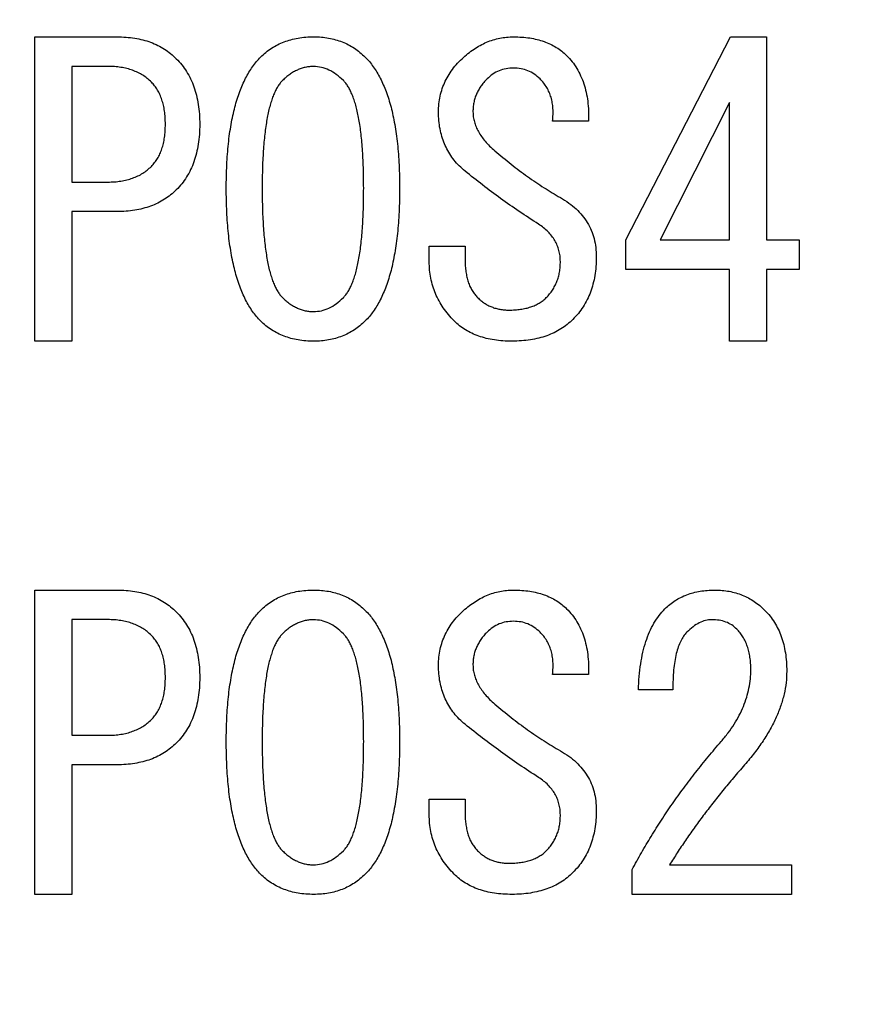
# Model space of a CAD drawing. Extents: x 2 to 594, y 2 to 418.
# Drawn here: x 95 to 101, y 150 to 157 of the extents above; entities that cross this region are included whole.
import ezdxf

# ---------------------------------------------------------------- set-up
doc = ezdxf.new("R2010")
doc.units = 0
doc.layers.get('0').update_dxf_attribs({"linetype": 'CONTINUOUS'})
doc.styles.add('SLDTEXTSTYLE0', font='TXT', dxfattribs={"width": 0.7, "bigfont": 'bigfont'})
doc.dimstyles.new('SLDDIMSTYLE0', dxfattribs={"dimtxt": 3.5, "dimasz": 2, "dimexe": 0, "dimexo": 0.0625, "dimgap": 0.875, "dimtad": 3, "dimdec": 3, "dimrnd": 1e-09, "dimzin": 12, "dimtxsty": 'SLDTEXTSTYLE0', "dimblk1": 'OPEN30', "dimblk2": 'OPEN30', "dimsah": 1, "dimcen": 0.09, "dimazin": 3, "dimtfac": 1, "dimtdec": 3, "dimtofl": 0, "dimtmove": 0, "dimatfit": 3, "dimtolj": 1, "dimtzin": 12})

# ---------------------------------------------------------------- blocks, each defined once
blk = doc.blocks.new('_OPEN30')
at = {"color": 0, "linetype": 'BYBLOCK'}
for p, q in [((-1, 0.267949), (0, 0)), ((0, 0), (-1, -0.267949)), ((0, 0), (-1, 0))]:
    blk.add_line(p, q, dxfattribs=at)
blk = doc.blocks.new('_D_3')
at = {"color": 7, "linetype": 'CONTINUOUS'}
for p, q in [((85.0547, 200.7243), (187.1793, 200.7243)), ((186.1793, 200.7243), (186.1793, 71.6511)), ((85.0547, 71.6511), (187.1793, 71.6511))]:
    blk.add_line(p, q, dxfattribs=at)
for centre, start, end in [((184.1424, 141.1105), 63.43495, 116.56505), ((184.1424, 139.0737), 243.43495, 296.56505)]:
    blk.add_arc(centre, 4.5544, start, end, dxfattribs=at)
at = {"color": 7, "linetype": 'CONTINUOUS', "xscale": 2, "yscale": 2}
for p, rotation in [((186.1793, 200.7243, -66.3812), 90), ((186.1793, 71.6511, -66.3812), 270)]:
    blk.add_blockref('_OPEN30', p, dxfattribs=dict(at, rotation=rotation))
at = {"color": 7, "linetype": 'CONTINUOUS', "insert": (181.6675, 135), "char_height": 3.5, "attachment_point": 1, "rotation": 90, "style": 'SLDTEXTSTYLE0'}
blk.add_mtext('129.1', dxfattribs=at)

msp = doc.modelspace()

# ---------------------------------------------------------------- linework, layer by layer
at = {"color": 7, "linetype": 'CONTINUOUS'}
for p, q in [((95.5774, 154.6712), (95.5774, 156.6535)), ((95.5774, 156.6535), (96.113, 156.6535)), ((99.4282, 155.3314), (100.1096, 156.6535)), ((100.1096, 156.6535), (100.3435, 156.6535)), ((100.3435, 156.6535), (100.3435, 155.3314)), ((95.8181, 156.461), (95.8181, 155.7077)), ((96.052, 156.461), (95.8181, 156.461)), ((100.1028, 156.2263), (99.652, 155.3314)), ((100.1028, 155.3314), (100.1028, 156.2263)), ((99.1842, 156.1043), (98.9503, 156.1043)), ((95.8181, 155.7077), (96.052, 155.7077)), ((95.8181, 155.5152), (95.8181, 154.6712)), ((96.113, 155.5152), (95.8181, 155.5152)), ((99.4282, 155.1389), (99.4282, 155.3314)), ((99.652, 155.3314), (100.1028, 155.3314)), ((100.3435, 155.3314), (100.5571, 155.3314)), ((100.5571, 155.3314), (100.5571, 155.1389)), ((98.1469, 155.2907), (98.3808, 155.2907)), ((98.1469, 155.189), (98.1469, 155.2907)), ((98.3808, 155.2907), (98.3808, 155.1992)), ((100.1028, 155.1389), (99.4282, 155.1389)), ((100.1028, 154.6712), (100.1028, 155.1389)), ((100.5571, 155.1389), (100.3435, 155.1389)), ((100.3435, 155.1389), (100.3435, 154.6712)), ((95.8181, 154.6712), (95.5774, 154.6712)), ((100.3435, 154.6712), (100.1028, 154.6712)), ((95.5774, 151.0678), (95.5774, 153.0501)), ((95.5774, 153.0501), (96.113, 153.0501)), ((95.8181, 152.8576), (95.8181, 152.1043)), ((96.052, 152.8576), (95.8181, 152.8576)), ((99.1842, 152.5009), (98.9503, 152.5009)), ((99.7333, 152.3992), (99.5096, 152.3992)), ((95.8181, 152.1043), (96.052, 152.1043)), ((96.113, 151.9118), (95.8181, 151.9118)), ((95.8181, 151.9118), (95.8181, 151.0678)), ((98.1469, 151.6873), (98.3808, 151.6873)), ((98.1469, 151.5857), (98.1469, 151.6873)), ((98.3808, 151.6873), (98.3808, 151.5958)), ((99.4689, 151.0678), (99.4689, 151.2297)), ((99.713, 151.2602), (100.5062, 151.2602)), ((100.5062, 151.2602), (100.5062, 151.0678)), ((95.8181, 151.0678), (95.5774, 151.0678)), ((100.5062, 151.0678), (99.4689, 151.0678))]:
    msp.add_line(p, q, dxfattribs=at)
for points, knots in [([(96.113, 156.6535), (96.1328, 156.6531), (96.1716, 156.6523), (96.228, 156.6452), (96.2813, 156.6345), (96.3317, 156.6192), (96.3786, 156.5987), (96.4221, 156.5739), (96.4631, 156.5454), (96.4873, 156.5226), (96.4994, 156.5111)], [0, 0, 0, 0, 0.140791, 0.274431, 0.402612, 0.52654, 0.64697, 0.764596, 0.881461, 1, 1, 1, 1]), ([(97.0486, 156.5212), (97.0598, 156.5318), (97.0822, 156.5528), (97.1192, 156.5799), (97.159, 156.6026), (97.2012, 156.6211), (97.2458, 156.636), (97.2932, 156.6458), (97.3429, 156.6526), (97.377, 156.6532), (97.3943, 156.6535)], [0, 0, 0, 0, 0.1213169, 0.2417533, 0.3615242, 0.4816915, 0.6047743, 0.7314272, 0.8632375, 1, 1, 1, 1]), ([(97.3943, 156.6535), (97.4109, 156.6532), (97.4435, 156.6526), (97.4911, 156.6458), (97.5368, 156.6359), (97.58, 156.6211), (97.6211, 156.6025), (97.6601, 156.58), (97.6964, 156.5525), (97.7187, 156.5317), (97.7299, 156.5212)], [0, 0, 0, 0, 0.134248, 0.263462, 0.388467, 0.511879, 0.632408, 0.753553, 0.875508, 1, 1, 1, 1]), ([(98.3604, 156.5111), (98.3732, 156.5225), (98.398, 156.5448), (98.438, 156.5734), (98.4785, 156.5981), (98.5199, 156.6187), (98.5627, 156.6342), (98.6063, 156.6451), (98.6509, 156.6522), (98.6809, 156.653), (98.696, 156.6535)], [0, 0, 0, 0, 0.13725, 0.26794, 0.394171, 0.517723, 0.638925, 0.758505, 0.878857, 1, 1, 1, 1]), ([(98.696, 156.6535), (98.7141, 156.6531), (98.7494, 156.6524), (98.8009, 156.6468), (98.849, 156.6369), (98.8943, 156.624), (98.9359, 156.6064), (98.9747, 156.5857), (99.0104, 156.5609), (99.0314, 156.5412), (99.0418, 156.5314)], [0, 0, 0, 0, 0.14415, 0.281036, 0.411707, 0.535802, 0.655086, 0.771021, 0.885928, 1, 1, 1, 1]), ([(96.4994, 156.5111), (96.5117, 156.4981), (96.5363, 156.472), (96.5669, 156.4273), (96.5937, 156.3796), (96.6151, 156.3277), (96.6315, 156.272), (96.6436, 156.2127), (96.6508, 156.1496), (96.6516, 156.1062), (96.652, 156.084)], [0, 0, 0, 0, 0.115108, 0.230647, 0.347208, 0.467203, 0.59129, 0.720862, 0.856782, 1, 1, 1, 1]), ([(96.8248, 155.667), (96.825, 155.6927), (96.8252, 155.7432), (96.8278, 155.8173), (96.8324, 155.8883), (96.8383, 155.956), (96.8462, 156.0206), (96.856, 156.0819), (96.8672, 156.1401), (96.8804, 156.1951), (96.8949, 156.2471), (96.9114, 156.2958), (96.9302, 156.3412), (96.9497, 156.3837), (96.9719, 156.4228), (96.9955, 156.4589), (97.0206, 156.492), (97.0393, 156.5116), (97.0486, 156.5212)], [0, 0, 0, 0, 0.085466, 0.167645, 0.246179, 0.321515, 0.393338, 0.46215, 0.527557, 0.590147, 0.649931, 0.706752, 0.760788, 0.81282, 0.8621, 0.909969, 0.955747, 1, 1, 1, 1]), ([(97.7299, 156.5212), (97.7392, 156.5116), (97.7579, 156.492), (97.783, 156.4589), (97.8066, 156.4228), (97.8288, 156.3837), (97.8483, 156.3411), (97.8671, 156.2958), (97.8834, 156.247), (97.8987, 156.1952), (97.9112, 156.14), (97.9225, 156.0819), (97.9323, 156.0206), (97.9402, 155.956), (97.9461, 155.8883), (97.9507, 155.8173), (97.9533, 155.7432), (97.9535, 155.6927), (97.9537, 155.667)], [0, 0, 0, 0, 0.044252, 0.090029, 0.137898, 0.187176, 0.239208, 0.293243, 0.350063, 0.40996, 0.472453, 0.537859, 0.60667, 0.678492, 0.753826, 0.832359, 0.914536, 1, 1, 1, 1]), ([(98.2079, 156.1348), (98.2075, 156.1532), (98.2066, 156.1891), (98.2127, 156.242), (98.2234, 156.2927), (98.2402, 156.3412), (98.2621, 156.3874), (98.2895, 156.4313), (98.3219, 156.4732), (98.3475, 156.4983), (98.3604, 156.5111)], [0, 0, 0, 0, 0.131003, 0.25645, 0.37947, 0.500918, 0.622128, 0.744633, 0.869919, 1, 1, 1, 1]), ([(99.0418, 156.5314), (99.0541, 156.5184), (99.0787, 156.4924), (99.1089, 156.4479), (99.1345, 156.3999), (99.1548, 156.348), (99.1703, 156.2924), (99.1803, 156.233), (99.1852, 156.1698), (99.1845, 156.1265), (99.1842, 156.1043)], [0, 0, 0, 0, 0.115628, 0.231224, 0.347148, 0.466771, 0.590741, 0.720148, 0.856218, 1, 1, 1, 1]), ([(96.3367, 156.3585), (96.328, 156.3668), (96.3106, 156.3832), (96.281, 156.4041), (96.2491, 156.4218), (96.2144, 156.4361), (96.1775, 156.4474), (96.1379, 156.4552), (96.0958, 156.4603), (96.0668, 156.4607), (96.052, 156.461)], [0, 0, 0, 0, 0.115813, 0.230459, 0.348139, 0.46762, 0.591794, 0.720342, 0.856951, 1, 1, 1, 1]), ([(97.3943, 156.4602), (97.3852, 156.4599), (97.3668, 156.4593), (97.3397, 156.4551), (97.3131, 156.4479), (97.2874, 156.4375), (97.262, 156.4248), (97.2376, 156.4088), (97.2135, 156.3902), (97.1986, 156.376), (97.191, 156.3687)], [0, 0, 0, 0, 0.120207, 0.239964, 0.359223, 0.47952, 0.603054, 0.730297, 0.861525, 1, 1, 1, 1]), ([(97.5876, 156.3687), (97.5726, 156.3826), (97.5439, 156.4092), (97.4953, 156.4381), (97.4454, 156.457), (97.4112, 156.4592), (97.3943, 156.4602)], [0, 0, 0, 0, 0.2789348, 0.5331846, 0.7700755, 1, 1, 1, 1]), ([(98.696, 156.4501), (98.6796, 156.4492), (98.6475, 156.4475), (98.6014, 156.4339), (98.559, 156.4113), (98.5353, 156.3898), (98.5232, 156.3789)], [0, 0, 0, 0, 0.25626, 0.501621, 0.744908, 1, 1, 1, 1]), ([(98.8689, 156.3789), (98.8568, 156.3898), (98.833, 156.4113), (98.7907, 156.4339), (98.7446, 156.4475), (98.7125, 156.4492), (98.696, 156.4501)], [0, 0, 0, 0, 0.255092, 0.498379, 0.74374, 1, 1, 1, 1]), ([(96.4282, 156.084), (96.4279, 156.0988), (96.4273, 156.1275), (96.4233, 156.1691), (96.4162, 156.2078), (96.4059, 156.2436), (96.3934, 156.277), (96.3772, 156.3069), (96.3589, 156.3345), (96.3441, 156.3506), (96.3367, 156.3585)], [0, 0, 0, 0, 0.149739, 0.289943, 0.421529, 0.546785, 0.666431, 0.779903, 0.890357, 1, 1, 1, 1]), ([(97.191, 156.3687), (97.1854, 156.3628), (97.1737, 156.3506), (97.1595, 156.3283), (97.1453, 156.3032), (97.1322, 156.2747), (97.1207, 156.2424), (97.1098, 156.2071), (97.1, 156.1684), (97.0915, 156.1263), (97.0835, 156.0807), (97.0768, 156.0317), (97.0712, 155.9792), (97.0669, 155.9233), (97.063, 155.864), (97.0604, 155.8014), (97.0589, 155.7353), (97.0588, 155.6901), (97.0587, 155.667)], [0, 0, 0, 0, 0.033408, 0.069642, 0.108866, 0.152243, 0.199147, 0.250144, 0.304713, 0.363986, 0.427652, 0.495688, 0.568166, 0.645659, 0.727214, 0.813347, 0.904611, 1, 1, 1, 1]), ([(97.7198, 155.667), (97.7197, 155.6901), (97.7196, 155.7353), (97.7181, 155.8014), (97.7156, 155.864), (97.7117, 155.9233), (97.7073, 155.9792), (97.7017, 156.0317), (97.695, 156.0807), (97.687, 156.1263), (97.6786, 156.1684), (97.6687, 156.2071), (97.6578, 156.2424), (97.6464, 156.2747), (97.6332, 156.3032), (97.619, 156.3283), (97.6048, 156.3506), (97.5932, 156.3628), (97.5876, 156.3687)], [0, 0, 0, 0, 0.095389, 0.186653, 0.272786, 0.354341, 0.431834, 0.504312, 0.572348, 0.636014, 0.695287, 0.749856, 0.800853, 0.847757, 0.891134, 0.930358, 0.966592, 1, 1, 1, 1]), ([(98.5232, 156.3789), (98.5158, 156.3712), (98.5014, 156.3562), (98.4831, 156.3315), (98.4671, 156.3063), (98.4542, 156.28), (98.4439, 156.2528), (98.4368, 156.2245), (98.4326, 156.1952), (98.4319, 156.1754), (98.4316, 156.1653)], [0, 0, 0, 0, 0.132888, 0.261327, 0.386099, 0.507472, 0.628804, 0.750883, 0.873613, 1, 1, 1, 1]), ([(98.9503, 156.1043), (98.9515, 156.1183), (98.9539, 156.1457), (98.9537, 156.1858), (98.9491, 156.2237), (98.9409, 156.2593), (98.9288, 156.2927), (98.9128, 156.324), (98.893, 156.3531), (98.8769, 156.3703), (98.8689, 156.3789)], [0, 0, 0, 0, 0.142439, 0.276912, 0.404677, 0.527143, 0.645926, 0.762798, 0.881379, 1, 1, 1, 1]), ([(98.4316, 156.1653), (98.4321, 156.1544), (98.4329, 156.1322), (98.4401, 156.0995), (98.4511, 156.0669), (98.4672, 156.035), (98.4872, 156.0031), (98.5121, 155.9719), (98.5406, 155.9403), (98.5626, 155.921), (98.574, 155.9111)], [0, 0, 0, 0, 0.109241, 0.220531, 0.333034, 0.4518, 0.576219, 0.708279, 0.849252, 1, 1, 1, 1]), ([(98.3808, 155.7789), (98.3677, 155.7901), (98.342, 155.8123), (98.3084, 155.85), (98.2793, 155.8903), (98.2553, 155.9337), (98.2359, 155.98), (98.2217, 156.029), (98.2116, 156.0808), (98.2091, 156.1166), (98.2079, 156.1348)], [0, 0, 0, 0, 0.126686, 0.249464, 0.369758, 0.49114, 0.613094, 0.737124, 0.865732, 1, 1, 1, 1]), ([(96.3367, 155.8094), (96.3441, 155.8174), (96.3589, 155.8334), (96.3772, 155.861), (96.3934, 155.891), (96.4059, 155.9243), (96.4162, 155.9601), (96.4233, 155.9989), (96.4273, 156.0404), (96.4279, 156.0691), (96.4282, 156.084)], [0, 0, 0, 0, 0.109643, 0.220097, 0.333569, 0.453215, 0.578471, 0.710057, 0.850261, 1, 1, 1, 1]), ([(96.652, 156.084), (96.6516, 156.0617), (96.6508, 156.0184), (96.6436, 155.9552), (96.6315, 155.8959), (96.6151, 155.8402), (96.5937, 155.7883), (96.5669, 155.7406), (96.5363, 155.6959), (96.5117, 155.6699), (96.4994, 155.6568)], [0, 0, 0, 0, 0.143218, 0.279138, 0.40871, 0.532797, 0.652792, 0.769353, 0.884892, 1, 1, 1, 1]), ([(98.574, 155.9111), (98.6094, 155.8815), (98.6788, 155.8234), (98.786, 155.7435), (98.8925, 155.6704), (98.9653, 155.6272), (99.0011, 155.606)], [0, 0, 0, 0, 0.2632397, 0.5166273, 0.7626863, 1, 1, 1, 1]), ([(96.052, 155.7077), (96.0668, 155.7079), (96.0958, 155.7084), (96.1378, 155.7135), (96.1775, 155.7212), (96.2143, 155.7327), (96.2492, 155.7464), (96.281, 155.7642), (96.3105, 155.7851), (96.328, 155.8013), (96.3367, 155.8094)], [0, 0, 0, 0, 0.143231, 0.280013, 0.408724, 0.533056, 0.652227, 0.770056, 0.884849, 1, 1, 1, 1]), ([(98.8587, 155.4331), (98.8169, 155.4603), (98.7335, 155.5146), (98.6124, 155.6003), (98.4942, 155.6874), (98.4185, 155.7485), (98.3808, 155.7789)], [0, 0, 0, 0, 0.2538019, 0.5057301, 0.7538389, 1, 1, 1, 1]), ([(96.4994, 155.6568), (96.4872, 155.6455), (96.463, 155.6229), (96.4221, 155.5944), (96.3787, 155.5696), (96.3316, 155.5496), (96.2814, 155.5342), (96.228, 155.5235), (96.1716, 155.5164), (96.1328, 155.5156), (96.113, 155.5152)], [0, 0, 0, 0, 0.1180573, 0.2350331, 0.3527703, 0.4729616, 0.5970071, 0.7253087, 0.8590756, 1, 1, 1, 1]), ([(97.0486, 154.8026), (97.0394, 154.8124), (97.0207, 154.8322), (96.9955, 154.8654), (96.9718, 154.9015), (96.9498, 154.9408), (96.93, 154.9836), (96.9115, 155.0296), (96.895, 155.0789), (96.8804, 155.1315), (96.8672, 155.1871), (96.856, 155.2461), (96.8461, 155.3083), (96.8383, 155.3737), (96.8324, 155.4425), (96.8278, 155.5144), (96.8252, 155.5897), (96.825, 155.6409), (96.8248, 155.667)], [0, 0, 0, 0, 0.044079, 0.089363, 0.136716, 0.185823, 0.237294, 0.291512, 0.348501, 0.408037, 0.470754, 0.536265, 0.605149, 0.677425, 0.752769, 0.831691, 0.914219, 1, 1, 1, 1]), ([(97.0587, 155.667), (97.0588, 155.6434), (97.0589, 155.5974), (97.0604, 155.5303), (97.063, 155.4666), (97.0668, 155.4063), (97.0712, 155.3496), (97.0768, 155.2963), (97.0835, 155.2465), (97.0915, 155.2003), (97.1001, 155.1575), (97.1097, 155.1181), (97.1207, 155.0823), (97.1322, 155.0498), (97.1453, 155.021), (97.1592, 154.9957), (97.1739, 154.9736), (97.1854, 154.9612), (97.191, 154.9551)], [0, 0, 0, 0, 0.096143, 0.187194, 0.273693, 0.355676, 0.433139, 0.505653, 0.573781, 0.637592, 0.696565, 0.751883, 0.802678, 0.848947, 0.892201, 0.931342, 0.966661, 1, 1, 1, 1]), ([(97.5876, 154.9551), (97.5931, 154.9612), (97.6046, 154.9736), (97.6193, 154.9957), (97.6332, 155.021), (97.6463, 155.0498), (97.6578, 155.0823), (97.6688, 155.1181), (97.6784, 155.1575), (97.687, 155.2003), (97.695, 155.2465), (97.7017, 155.2963), (97.7073, 155.3496), (97.7117, 155.4063), (97.7156, 155.4666), (97.7181, 155.5303), (97.7196, 155.5974), (97.7197, 155.6434), (97.7198, 155.667)], [0, 0, 0, 0, 0.033339, 0.068658, 0.107799, 0.151053, 0.197322, 0.248117, 0.303435, 0.362408, 0.426219, 0.494347, 0.566861, 0.644324, 0.726307, 0.812806, 0.903857, 1, 1, 1, 1]), ([(97.9537, 155.667), (97.9535, 155.6409), (97.9533, 155.5897), (97.9507, 155.5144), (97.9461, 155.4425), (97.9402, 155.3737), (97.9324, 155.3083), (97.9225, 155.2461), (97.9112, 155.1872), (97.8987, 155.1314), (97.8834, 155.079), (97.8671, 155.0296), (97.8485, 154.9836), (97.8287, 154.9408), (97.8067, 154.9015), (97.783, 154.8654), (97.7578, 154.8322), (97.7392, 154.8124), (97.7299, 154.8026)], [0, 0, 0, 0, 0.085779, 0.168306, 0.247226, 0.322569, 0.394844, 0.463726, 0.529236, 0.591859, 0.651506, 0.708493, 0.76271, 0.81418, 0.863286, 0.910638, 0.955922, 1, 1, 1, 1]), ([(99.0011, 155.606), (99.0198, 155.5948), (99.0559, 155.573), (99.1038, 155.5338), (99.1441, 155.4908), (99.1777, 155.4442), (99.2038, 155.3935), (99.2216, 155.3388), (99.233, 155.2804), (99.2343, 155.2402), (99.235, 155.2196)], [0, 0, 0, 0, 0.137035, 0.265867, 0.388518, 0.508243, 0.626494, 0.746655, 0.869931, 1, 1, 1, 1]), ([(99.0011, 155.189), (99.0007, 155.2015), (98.9999, 155.2259), (98.9927, 155.2614), (98.9819, 155.2952), (98.9665, 155.3272), (98.9457, 155.3566), (98.9209, 155.3842), (98.8923, 155.4107), (98.8701, 155.4255), (98.8587, 155.4331)], [0, 0, 0, 0, 0.1263, 0.246925, 0.366124, 0.485153, 0.605959, 0.730429, 0.861145, 1, 1, 1, 1]), ([(99.235, 155.2196), (99.2346, 155.1988), (99.2339, 155.1583), (99.2266, 155.0993), (99.2145, 155.0436), (99.198, 154.9909), (99.1765, 154.9413), (99.1499, 154.8949), (99.1191, 154.8514), (99.0947, 154.8257), (99.0825, 154.8128)], [0, 0, 0, 0, 0.139342, 0.27197, 0.398935, 0.52198, 0.642549, 0.761986, 0.880499, 1, 1, 1, 1]), ([(98.3096, 154.8026), (98.2967, 154.8163), (98.2713, 154.8433), (98.2378, 154.8869), (98.2099, 154.9327), (98.1868, 154.9802), (98.1689, 155.0297), (98.1561, 155.081), (98.1485, 155.1345), (98.1474, 155.1707), (98.1469, 155.189)], [0, 0, 0, 0, 0.1312169, 0.2578291, 0.3818423, 0.5042423, 0.6251086, 0.7476802, 0.8721979, 1, 1, 1, 1]), ([(98.3808, 155.1992), (98.3809, 155.186), (98.3811, 155.1605), (98.3858, 155.1236), (98.3911, 155.089), (98.4007, 155.0572), (98.4114, 155.0275), (98.4265, 155.0012), (98.442, 154.9761), (98.4555, 154.9621), (98.4621, 154.9551)], [0, 0, 0, 0, 0.149837, 0.289088, 0.42229, 0.546906, 0.666113, 0.779728, 0.890899, 1, 1, 1, 1]), ([(98.9096, 154.9551), (98.9169, 154.9629), (98.9315, 154.9782), (98.9498, 155.0038), (98.966, 155.0306), (98.9785, 155.0594), (98.989, 155.0894), (98.9961, 155.1212), (99.0002, 155.1547), (99.0008, 155.1775), (99.0011, 155.189)], [0, 0, 0, 0, 0.124011, 0.245172, 0.365584, 0.487114, 0.608976, 0.734685, 0.865584, 1, 1, 1, 1]), ([(97.191, 154.9551), (97.1986, 154.9478), (97.2135, 154.9336), (97.2376, 154.9151), (97.262, 154.8991), (97.2874, 154.8864), (97.3131, 154.8759), (97.3397, 154.8688), (97.3668, 154.8646), (97.3852, 154.8639), (97.3943, 154.8636)], [0, 0, 0, 0, 0.138475, 0.269703, 0.396946, 0.52048, 0.640777, 0.760036, 0.879793, 1, 1, 1, 1]), ([(97.3943, 154.8636), (97.4112, 154.8647), (97.4454, 154.8669), (97.4953, 154.8858), (97.5439, 154.9146), (97.5726, 154.9412), (97.5876, 154.9551)], [0, 0, 0, 0, 0.2299245, 0.4668154, 0.7210652, 1, 1, 1, 1]), ([(98.4621, 154.9551), (98.469, 154.9486), (98.4825, 154.9356), (98.5053, 154.9196), (98.5284, 154.9048), (98.5536, 154.8938), (98.5797, 154.8843), (98.6074, 154.8789), (98.636, 154.8742), (98.6556, 154.8739), (98.6655, 154.8738)], [0, 0, 0, 0, 0.126745, 0.248911, 0.370594, 0.49191, 0.614156, 0.73921, 0.86771, 1, 1, 1, 1]), ([(98.6655, 154.8738), (98.6787, 154.8739), (98.7043, 154.8741), (98.7412, 154.8788), (98.7758, 154.8842), (98.8075, 154.8937), (98.8373, 154.9045), (98.8638, 154.9192), (98.8886, 154.9352), (98.9026, 154.9485), (98.9096, 154.9551)], [0, 0, 0, 0, 0.149825, 0.290482, 0.422268, 0.546874, 0.666072, 0.780933, 0.890907, 1, 1, 1, 1]), ([(97.3943, 154.6712), (97.377, 154.6714), (97.3429, 154.672), (97.2932, 154.6788), (97.2458, 154.6887), (97.2011, 154.703), (97.159, 154.7217), (97.1193, 154.7443), (97.082, 154.7711), (97.0598, 154.792), (97.0486, 154.8026)], [0, 0, 0, 0, 0.1368845, 0.2688123, 0.3955782, 0.5184632, 0.6387377, 0.7586154, 0.878575, 1, 1, 1, 1]), ([(97.7299, 154.8026), (97.7187, 154.7921), (97.6965, 154.7713), (97.66, 154.7443), (97.6211, 154.7218), (97.58, 154.703), (97.5367, 154.6888), (97.4911, 154.6788), (97.4435, 154.672), (97.4109, 154.6714), (97.3943, 154.6712)], [0, 0, 0, 0, 0.124607, 0.246069, 0.367326, 0.487968, 0.611172, 0.736293, 0.865627, 1, 1, 1, 1]), ([(98.6859, 154.6712), (98.6661, 154.6714), (98.6277, 154.6719), (98.5718, 154.6787), (98.5192, 154.6886), (98.4701, 154.7029), (98.4245, 154.7214), (98.3825, 154.7441), (98.3436, 154.7707), (98.3209, 154.792), (98.3096, 154.8026)], [0, 0, 0, 0, 0.144587, 0.281711, 0.412048, 0.536716, 0.656025, 0.772168, 0.886562, 1, 1, 1, 1]), ([(99.0825, 154.8128), (99.0703, 154.8014), (99.046, 154.7786), (99.0044, 154.7503), (98.9601, 154.7254), (98.9119, 154.7055), (98.8602, 154.6901), (98.8051, 154.6793), (98.7467, 154.6723), (98.7065, 154.6716), (98.6859, 154.6712)], [0, 0, 0, 0, 0.115399, 0.231166, 0.347772, 0.467665, 0.592251, 0.721079, 0.857025, 1, 1, 1, 1]), ([(96.113, 153.0501), (96.1328, 153.0497), (96.1716, 153.0489), (96.228, 153.0418), (96.2813, 153.0311), (96.3317, 153.0158), (96.3786, 152.9953), (96.4221, 152.9705), (96.4631, 152.942), (96.4873, 152.9192), (96.4994, 152.9077)], [0, 0, 0, 0, 0.140791, 0.274431, 0.402612, 0.52654, 0.64697, 0.764596, 0.881461, 1, 1, 1, 1]), ([(97.0486, 152.9179), (97.0598, 152.9284), (97.0822, 152.9494), (97.1192, 152.9766), (97.159, 152.9992), (97.2012, 153.0177), (97.2458, 153.0326), (97.2932, 153.0424), (97.3429, 153.0493), (97.377, 153.0498), (97.3943, 153.0501)], [0, 0, 0, 0, 0.1213169, 0.2417533, 0.3615242, 0.4816915, 0.6047743, 0.7314272, 0.8632375, 1, 1, 1, 1]), ([(97.3943, 153.0501), (97.4109, 153.0498), (97.4435, 153.0493), (97.4911, 153.0424), (97.5368, 153.0325), (97.58, 153.0177), (97.6211, 152.9991), (97.6601, 152.9766), (97.6964, 152.9491), (97.7187, 152.9284), (97.7299, 152.9179)], [0, 0, 0, 0, 0.134248, 0.263462, 0.388467, 0.511879, 0.632408, 0.753553, 0.875508, 1, 1, 1, 1]), ([(98.3604, 152.9077), (98.3732, 152.9191), (98.398, 152.9414), (98.438, 152.97), (98.4785, 152.9947), (98.5199, 153.0153), (98.5627, 153.0308), (98.6063, 153.0417), (98.6509, 153.0488), (98.6809, 153.0496), (98.696, 153.0501)], [0, 0, 0, 0, 0.1372501, 0.2679401, 0.3941707, 0.5177233, 0.638925, 0.7585054, 0.878857, 1, 1, 1, 1]), ([(98.696, 153.0501), (98.7141, 153.0497), (98.7494, 153.049), (98.8009, 153.0434), (98.849, 153.0335), (98.8943, 153.0207), (98.9359, 153.003), (98.9747, 152.9823), (99.0104, 152.9575), (99.0314, 152.9378), (99.0418, 152.928)], [0, 0, 0, 0, 0.14415, 0.281036, 0.411707, 0.535802, 0.655086, 0.771021, 0.885928, 1, 1, 1, 1]), ([(99.6825, 152.928), (99.6928, 152.9378), (99.7134, 152.9574), (99.7482, 152.982), (99.7853, 153.003), (99.8248, 153.0204), (99.8672, 153.0335), (99.9117, 153.0433), (99.959, 153.049), (99.9913, 153.0497), (100.0079, 153.0501)], [0, 0, 0, 0, 0.119512, 0.238969, 0.356613, 0.477556, 0.600348, 0.728858, 0.860636, 1, 1, 1, 1]), ([(100.0079, 153.0501), (100.0237, 153.0498), (100.0548, 153.0493), (100.1004, 153.0423), (100.1443, 153.0325), (100.1861, 153.0176), (100.2261, 152.9991), (100.264, 152.9762), (100.3002, 152.9493), (100.3222, 152.9284), (100.3333, 152.9179)], [0, 0, 0, 0, 0.131587, 0.25806, 0.382344, 0.505117, 0.62603, 0.747725, 0.872947, 1, 1, 1, 1]), ([(96.4994, 152.9077), (96.5117, 152.8947), (96.5363, 152.8686), (96.5669, 152.824), (96.5937, 152.7763), (96.6151, 152.7244), (96.6315, 152.6686), (96.6436, 152.6093), (96.6508, 152.5462), (96.6516, 152.5028), (96.652, 152.4806)], [0, 0, 0, 0, 0.1151078, 0.2306466, 0.3472082, 0.4672033, 0.5912896, 0.7208621, 0.8567822, 1, 1, 1, 1]), ([(96.8248, 152.0636), (96.825, 152.0894), (96.8252, 152.1398), (96.8278, 152.214), (96.8324, 152.2849), (96.8383, 152.3526), (96.8462, 152.4172), (96.856, 152.4785), (96.8672, 152.5367), (96.8804, 152.5917), (96.8949, 152.6437), (96.9114, 152.6924), (96.9302, 152.7378), (96.9497, 152.7803), (96.9719, 152.8194), (96.9955, 152.8555), (97.0206, 152.8887), (97.0393, 152.9082), (97.0486, 152.9179)], [0, 0, 0, 0, 0.085466, 0.1676446, 0.246179, 0.3215146, 0.3933379, 0.4621495, 0.527557, 0.5901471, 0.6499308, 0.7067515, 0.7607879, 0.8128204, 0.8620996, 0.9099691, 0.9557471, 1, 1, 1, 1]), ([(97.7299, 152.9179), (97.7392, 152.9082), (97.7579, 152.8887), (97.783, 152.8555), (97.8066, 152.8194), (97.8288, 152.7803), (97.8483, 152.7378), (97.8671, 152.6924), (97.8834, 152.6436), (97.8987, 152.5918), (97.9112, 152.5366), (97.9225, 152.4785), (97.9323, 152.4172), (97.9402, 152.3526), (97.9461, 152.2849), (97.9507, 152.214), (97.9533, 152.1398), (97.9535, 152.0894), (97.9537, 152.0636)], [0, 0, 0, 0, 0.044252, 0.090029, 0.137898, 0.187176, 0.239208, 0.293243, 0.350063, 0.40996, 0.472453, 0.537859, 0.60667, 0.678492, 0.753826, 0.832359, 0.914536, 1, 1, 1, 1]), ([(98.2079, 152.5314), (98.2075, 152.5498), (98.2066, 152.5857), (98.2127, 152.6386), (98.2234, 152.6893), (98.2402, 152.7378), (98.2621, 152.784), (98.2895, 152.8279), (98.3219, 152.8698), (98.3475, 152.8949), (98.3604, 152.9077)], [0, 0, 0, 0, 0.131003, 0.25645, 0.37947, 0.500918, 0.622128, 0.744633, 0.869919, 1, 1, 1, 1]), ([(99.0418, 152.928), (99.0541, 152.915), (99.0787, 152.889), (99.1089, 152.8445), (99.1345, 152.7965), (99.1548, 152.7446), (99.1703, 152.689), (99.1803, 152.6296), (99.1852, 152.5664), (99.1845, 152.5231), (99.1842, 152.5009)], [0, 0, 0, 0, 0.115628, 0.231224, 0.347148, 0.466771, 0.590741, 0.720148, 0.856218, 1, 1, 1, 1]), ([(99.5096, 152.3992), (99.5108, 152.4287), (99.5132, 152.4857), (99.5232, 152.5678), (99.5372, 152.6437), (99.5563, 152.7134), (99.5803, 152.7766), (99.6091, 152.8336), (99.6422, 152.8848), (99.6692, 152.9138), (99.6825, 152.928)], [0, 0, 0, 0, 0.155688, 0.300258, 0.435573, 0.561876, 0.680179, 0.791412, 0.897822, 1, 1, 1, 1]), ([(100.3333, 152.9179), (100.3448, 152.9057), (100.3679, 152.8815), (100.3962, 152.8398), (100.421, 152.7954), (100.4415, 152.7474), (100.4567, 152.6956), (100.4675, 152.6405), (100.4745, 152.5821), (100.4753, 152.5419), (100.4757, 152.5212)], [0, 0, 0, 0, 0.115873, 0.231534, 0.348033, 0.468153, 0.592626, 0.721335, 0.857156, 1, 1, 1, 1]), ([(96.3367, 152.7551), (96.328, 152.7634), (96.3106, 152.7798), (96.281, 152.8007), (96.2491, 152.8184), (96.2144, 152.8327), (96.1775, 152.8441), (96.1379, 152.8518), (96.0958, 152.8569), (96.0668, 152.8574), (96.052, 152.8576)], [0, 0, 0, 0, 0.115813, 0.230459, 0.348139, 0.46762, 0.591794, 0.720342, 0.856951, 1, 1, 1, 1]), ([(97.3943, 152.8568), (97.3852, 152.8565), (97.3668, 152.8559), (97.3397, 152.8517), (97.3131, 152.8445), (97.2874, 152.8341), (97.262, 152.8214), (97.2376, 152.8054), (97.2135, 152.7868), (97.1986, 152.7726), (97.191, 152.7653)], [0, 0, 0, 0, 0.1202072, 0.2399637, 0.3592225, 0.4795196, 0.6030542, 0.7302971, 0.861525, 1, 1, 1, 1]), ([(97.5876, 152.7653), (97.5726, 152.7792), (97.5439, 152.8058), (97.4953, 152.8347), (97.4454, 152.8536), (97.4112, 152.8558), (97.3943, 152.8568)], [0, 0, 0, 0, 0.278935, 0.533185, 0.770076, 1, 1, 1, 1]), ([(98.696, 152.8467), (98.6796, 152.8458), (98.6475, 152.8442), (98.6014, 152.8305), (98.559, 152.8079), (98.5353, 152.7865), (98.5232, 152.7755)], [0, 0, 0, 0, 0.25626, 0.501621, 0.744908, 1, 1, 1, 1]), ([(98.8689, 152.7755), (98.8568, 152.7865), (98.833, 152.8079), (98.7907, 152.8305), (98.7446, 152.8442), (98.7125, 152.8458), (98.696, 152.8467)], [0, 0, 0, 0, 0.255092, 0.498379, 0.74374, 1, 1, 1, 1]), ([(99.9876, 152.8568), (99.9739, 152.8559), (99.9456, 152.854), (99.9043, 152.8369), (99.8628, 152.8114), (99.838, 152.7879), (99.8248, 152.7755)], [0, 0, 0, 0, 0.219654, 0.45292, 0.709557, 1, 1, 1, 1]), ([(100.1503, 152.7958), (100.1396, 152.8053), (100.1182, 152.8241), (100.0789, 152.8434), (100.0348, 152.8549), (100.0037, 152.8562), (99.9876, 152.8568)], [0, 0, 0, 0, 0.23882, 0.477799, 0.728823, 1, 1, 1, 1]), ([(97.191, 152.7653), (97.1854, 152.7594), (97.1737, 152.7472), (97.1595, 152.7249), (97.1453, 152.6998), (97.1322, 152.6713), (97.1207, 152.639), (97.1098, 152.6037), (97.1, 152.565), (97.0915, 152.5229), (97.0835, 152.4773), (97.0768, 152.4283), (97.0712, 152.3758), (97.0669, 152.3199), (97.063, 152.2606), (97.0604, 152.198), (97.0589, 152.1319), (97.0588, 152.0867), (97.0587, 152.0636)], [0, 0, 0, 0, 0.033408, 0.069642, 0.108866, 0.152243, 0.199147, 0.250144, 0.304713, 0.363986, 0.427652, 0.495688, 0.568166, 0.645659, 0.727214, 0.813347, 0.904611, 1, 1, 1, 1]), ([(97.7198, 152.0636), (97.7197, 152.0867), (97.7196, 152.1319), (97.7181, 152.198), (97.7156, 152.2606), (97.7117, 152.3199), (97.7073, 152.3758), (97.7017, 152.4283), (97.695, 152.4773), (97.687, 152.5229), (97.6786, 152.565), (97.6687, 152.6037), (97.6578, 152.639), (97.6464, 152.6713), (97.6332, 152.6998), (97.619, 152.7249), (97.6048, 152.7472), (97.5932, 152.7594), (97.5876, 152.7653)], [0, 0, 0, 0, 0.095389, 0.1866529, 0.2727856, 0.3543411, 0.4318344, 0.5043119, 0.5723482, 0.6360137, 0.6952873, 0.7498561, 0.8008531, 0.8477571, 0.8911336, 0.9303585, 0.9665916, 1, 1, 1, 1]), ([(98.5232, 152.7755), (98.5158, 152.7679), (98.5014, 152.7528), (98.4831, 152.7281), (98.4671, 152.7029), (98.4542, 152.6766), (98.4439, 152.6494), (98.4368, 152.6211), (98.4326, 152.5918), (98.4319, 152.572), (98.4316, 152.5619)], [0, 0, 0, 0, 0.132888, 0.261327, 0.386099, 0.507472, 0.628804, 0.750883, 0.873613, 1, 1, 1, 1]), ([(98.9503, 152.5009), (98.9515, 152.515), (98.9539, 152.5423), (98.9537, 152.5824), (98.9491, 152.6203), (98.9409, 152.6559), (98.9288, 152.6894), (98.9128, 152.7206), (98.893, 152.7497), (98.8769, 152.7669), (98.8689, 152.7755)], [0, 0, 0, 0, 0.142439, 0.276912, 0.404677, 0.527143, 0.645926, 0.762798, 0.881379, 1, 1, 1, 1]), ([(99.8248, 152.7755), (99.8174, 152.7671), (99.8017, 152.7494), (99.7838, 152.7166), (99.7677, 152.6785), (99.7553, 152.6342), (99.7451, 152.584), (99.7382, 152.5277), (99.7342, 152.4654), (99.7336, 152.4219), (99.7333, 152.3992)], [0, 0, 0, 0, 0.0852171, 0.1786356, 0.2819089, 0.3979202, 0.5271408, 0.6701615, 0.8276168, 1, 1, 1, 1]), ([(100.2418, 152.5314), (100.2415, 152.5454), (100.2409, 152.5726), (100.2368, 152.6121), (100.2297, 152.6492), (100.2195, 152.6836), (100.2067, 152.7157), (100.1908, 152.745), (100.1725, 152.7722), (100.1577, 152.788), (100.1503, 152.7958)], [0, 0, 0, 0, 0.145655, 0.2841, 0.415006, 0.539481, 0.658315, 0.774487, 0.887613, 1, 1, 1, 1]), ([(96.4282, 152.4806), (96.4279, 152.4954), (96.4273, 152.5241), (96.4233, 152.5657), (96.4162, 152.6044), (96.4059, 152.6403), (96.3934, 152.6736), (96.3772, 152.7035), (96.3589, 152.7312), (96.3441, 152.7472), (96.3367, 152.7551)], [0, 0, 0, 0, 0.149739, 0.289943, 0.421529, 0.546785, 0.666431, 0.779903, 0.890357, 1, 1, 1, 1]), ([(98.3808, 152.1755), (98.3677, 152.1868), (98.342, 152.209), (98.3084, 152.2466), (98.2793, 152.2869), (98.2553, 152.3303), (98.2359, 152.3766), (98.2217, 152.4256), (98.2116, 152.4774), (98.2091, 152.5132), (98.2079, 152.5314)], [0, 0, 0, 0, 0.126686, 0.249464, 0.369758, 0.49114, 0.613094, 0.737124, 0.865732, 1, 1, 1, 1]), ([(98.4316, 152.5619), (98.4321, 152.551), (98.4329, 152.5288), (98.4401, 152.4961), (98.4511, 152.4635), (98.4672, 152.4316), (98.4872, 152.3997), (98.5121, 152.3685), (98.5406, 152.3369), (98.5626, 152.3176), (98.574, 152.3077)], [0, 0, 0, 0, 0.109241, 0.220531, 0.333034, 0.4518, 0.576219, 0.708279, 0.849252, 1, 1, 1, 1]), ([(100.0486, 152.0636), (100.064, 152.0821), (100.0941, 152.1183), (100.1331, 152.1755), (100.1671, 152.2331), (100.1942, 152.2917), (100.2155, 152.3506), (100.2307, 152.4103), (100.24, 152.4706), (100.2412, 152.5112), (100.2418, 152.5314)], [0, 0, 0, 0, 0.139307, 0.272815, 0.401702, 0.526149, 0.646839, 0.764812, 0.882621, 1, 1, 1, 1]), ([(100.4757, 152.5212), (100.475, 152.4965), (100.4735, 152.4464), (100.4593, 152.3713), (100.4378, 152.2958), (100.4077, 152.2194), (100.3686, 152.1428), (100.3212, 152.0653), (100.2655, 151.9871), (100.223, 151.9369), (100.2011, 151.9111)], [0, 0, 0, 0, 0.108729, 0.219531, 0.334132, 0.453144, 0.579077, 0.71139, 0.851617, 1, 1, 1, 1]), ([(96.3367, 152.206), (96.3441, 152.214), (96.3589, 152.23), (96.3772, 152.2576), (96.3934, 152.2876), (96.4059, 152.3209), (96.4162, 152.3567), (96.4233, 152.3955), (96.4273, 152.437), (96.4279, 152.4657), (96.4282, 152.4806)], [0, 0, 0, 0, 0.109643, 0.220097, 0.333569, 0.453215, 0.578471, 0.710057, 0.850261, 1, 1, 1, 1]), ([(96.652, 152.4806), (96.6516, 152.4583), (96.6508, 152.415), (96.6436, 152.3518), (96.6315, 152.2925), (96.6151, 152.2368), (96.5937, 152.1849), (96.5669, 152.1372), (96.5363, 152.0925), (96.5117, 152.0665), (96.4994, 152.0535)], [0, 0, 0, 0, 0.1432178, 0.2791379, 0.4087104, 0.5327967, 0.6527918, 0.7693534, 0.8848922, 1, 1, 1, 1]), ([(98.574, 152.3077), (98.6094, 152.2781), (98.6788, 152.22), (98.786, 152.1401), (98.8925, 152.067), (98.9653, 152.0238), (99.0011, 152.0026)], [0, 0, 0, 0, 0.26324, 0.516627, 0.762686, 1, 1, 1, 1]), ([(96.052, 152.1043), (96.0668, 152.1045), (96.0958, 152.105), (96.1378, 152.1101), (96.1775, 152.1178), (96.2143, 152.1293), (96.2492, 152.143), (96.281, 152.1608), (96.3105, 152.1817), (96.328, 152.1979), (96.3367, 152.206)], [0, 0, 0, 0, 0.143231, 0.280013, 0.408724, 0.533056, 0.652227, 0.770056, 0.884849, 1, 1, 1, 1]), ([(98.8587, 151.8297), (98.8169, 151.8569), (98.7335, 151.9112), (98.6124, 151.9969), (98.4942, 152.084), (98.4185, 152.1451), (98.3808, 152.1755)], [0, 0, 0, 0, 0.253802, 0.50573, 0.753839, 1, 1, 1, 1]), ([(97.0486, 151.1992), (97.0394, 151.209), (97.0207, 151.2288), (96.9955, 151.262), (96.9718, 151.2981), (96.9498, 151.3375), (96.93, 151.3802), (96.9115, 151.4262), (96.895, 151.4755), (96.8804, 151.5281), (96.8672, 151.5838), (96.856, 151.6427), (96.8461, 151.7049), (96.8383, 151.7704), (96.8324, 151.8391), (96.8278, 151.911), (96.8252, 151.9863), (96.825, 152.0375), (96.8248, 152.0636)], [0, 0, 0, 0, 0.044079, 0.089363, 0.136716, 0.185823, 0.237294, 0.291512, 0.348501, 0.408037, 0.470754, 0.536265, 0.605149, 0.677425, 0.752769, 0.831691, 0.914219, 1, 1, 1, 1]), ([(97.0587, 152.0636), (97.0588, 152.04), (97.0589, 151.9941), (97.0604, 151.9269), (97.063, 151.8632), (97.0668, 151.8029), (97.0712, 151.7462), (97.0768, 151.6929), (97.0835, 151.6432), (97.0915, 151.597), (97.1001, 151.5541), (97.1097, 151.5147), (97.1207, 151.4789), (97.1322, 151.4464), (97.1453, 151.4176), (97.1592, 151.3923), (97.1739, 151.3702), (97.1854, 151.3578), (97.191, 151.3518)], [0, 0, 0, 0, 0.096143, 0.187194, 0.273693, 0.355676, 0.433139, 0.505653, 0.573781, 0.637592, 0.696565, 0.751883, 0.802678, 0.848947, 0.892201, 0.931342, 0.966661, 1, 1, 1, 1]), ([(97.5876, 151.3518), (97.5931, 151.3578), (97.6046, 151.3702), (97.6193, 151.3923), (97.6332, 151.4176), (97.6463, 151.4464), (97.6578, 151.4789), (97.6688, 151.5147), (97.6784, 151.5541), (97.687, 151.597), (97.695, 151.6432), (97.7017, 151.6929), (97.7073, 151.7462), (97.7117, 151.8029), (97.7156, 151.8632), (97.7181, 151.9269), (97.7196, 151.9941), (97.7197, 152.04), (97.7198, 152.0636)], [0, 0, 0, 0, 0.033339, 0.068658, 0.107799, 0.151053, 0.197322, 0.248117, 0.303435, 0.362408, 0.426219, 0.494347, 0.566861, 0.644324, 0.726307, 0.812806, 0.903857, 1, 1, 1, 1]), ([(97.9537, 152.0636), (97.9535, 152.0375), (97.9533, 151.9863), (97.9507, 151.911), (97.9461, 151.8391), (97.9402, 151.7703), (97.9324, 151.7049), (97.9225, 151.6427), (97.9112, 151.5838), (97.8987, 151.528), (97.8834, 151.4756), (97.8671, 151.4262), (97.8485, 151.3802), (97.8287, 151.3375), (97.8067, 151.2981), (97.783, 151.262), (97.7578, 151.2288), (97.7392, 151.209), (97.7299, 151.1992)], [0, 0, 0, 0, 0.085779, 0.168306, 0.247226, 0.322569, 0.394844, 0.463726, 0.529236, 0.591859, 0.651506, 0.708493, 0.76271, 0.81418, 0.863286, 0.910638, 0.955922, 1, 1, 1, 1]), ([(99.4689, 151.2297), (99.4888, 151.2661), (99.5286, 151.3391), (99.5925, 151.4465), (99.6599, 151.5525), (99.7304, 151.6575), (99.8046, 151.7612), (99.8826, 151.8633), (99.9636, 151.9647), (100.0201, 152.0305), (100.0486, 152.0636)], [0, 0, 0, 0, 0.122254, 0.24488, 0.368495, 0.492491, 0.617686, 0.744186, 0.871343, 1, 1, 1, 1]), ([(96.4994, 152.0535), (96.4872, 152.0421), (96.463, 152.0195), (96.4221, 151.991), (96.3787, 151.9662), (96.3316, 151.9462), (96.2814, 151.9308), (96.228, 151.9201), (96.1716, 151.913), (96.1328, 151.9122), (96.113, 151.9118)], [0, 0, 0, 0, 0.1180573, 0.2350331, 0.3527703, 0.4729616, 0.5970071, 0.7253087, 0.8590756, 1, 1, 1, 1]), ([(99.0011, 152.0026), (99.0198, 151.9914), (99.0559, 151.9696), (99.1038, 151.9304), (99.1441, 151.8874), (99.1777, 151.8408), (99.2038, 151.7901), (99.2216, 151.7354), (99.233, 151.677), (99.2343, 151.6368), (99.235, 151.6162)], [0, 0, 0, 0, 0.137035, 0.265867, 0.388518, 0.508243, 0.626494, 0.746655, 0.869931, 1, 1, 1, 1]), ([(100.2011, 151.9111), (100.1769, 151.8833), (100.1291, 151.8284), (100.06, 151.7455), (99.9948, 151.6629), (99.9318, 151.5815), (99.8727, 151.5002), (99.8158, 151.4201), (99.7627, 151.3403), (99.7294, 151.2867), (99.713, 151.2602)], [0, 0, 0, 0, 0.135722, 0.268046, 0.397386, 0.523355, 0.647105, 0.767571, 0.885304, 1, 1, 1, 1]), ([(99.0011, 151.5857), (99.0007, 151.5981), (98.9999, 151.6225), (98.9927, 151.658), (98.9819, 151.6918), (98.9665, 151.7238), (98.9457, 151.7533), (98.9209, 151.7808), (98.8923, 151.8073), (98.8701, 151.8221), (98.8587, 151.8297)], [0, 0, 0, 0, 0.1263, 0.246925, 0.366124, 0.485153, 0.605959, 0.730429, 0.861145, 1, 1, 1, 1]), ([(99.235, 151.6162), (99.2346, 151.5954), (99.2339, 151.555), (99.2266, 151.4959), (99.2145, 151.4402), (99.198, 151.3876), (99.1765, 151.3379), (99.1499, 151.2915), (99.1191, 151.248), (99.0947, 151.2223), (99.0825, 151.2094)], [0, 0, 0, 0, 0.1393424, 0.2719703, 0.3989352, 0.52198, 0.6425486, 0.7619865, 0.8804995, 1, 1, 1, 1]), ([(98.3096, 151.1992), (98.2967, 151.2129), (98.2713, 151.2399), (98.2378, 151.2835), (98.2099, 151.3293), (98.1868, 151.3768), (98.1689, 151.4263), (98.1561, 151.4776), (98.1485, 151.5311), (98.1474, 151.5673), (98.1469, 151.5857)], [0, 0, 0, 0, 0.1312169, 0.2578291, 0.3818423, 0.5042423, 0.6251086, 0.7476802, 0.8721979, 1, 1, 1, 1]), ([(98.3808, 151.5958), (98.3809, 151.5826), (98.3811, 151.5572), (98.3858, 151.5203), (98.3911, 151.4857), (98.4007, 151.4538), (98.4114, 151.4241), (98.4265, 151.3978), (98.442, 151.3727), (98.4555, 151.3587), (98.4621, 151.3518)], [0, 0, 0, 0, 0.149837, 0.289088, 0.42229, 0.546906, 0.666113, 0.779728, 0.890899, 1, 1, 1, 1]), ([(98.9096, 151.3518), (98.9169, 151.3595), (98.9315, 151.3748), (98.9498, 151.4004), (98.966, 151.4272), (98.9785, 151.456), (98.989, 151.486), (98.9961, 151.5178), (99.0002, 151.5513), (99.0008, 151.5741), (99.0011, 151.5857)], [0, 0, 0, 0, 0.124011, 0.245172, 0.365584, 0.487114, 0.608976, 0.734685, 0.865584, 1, 1, 1, 1]), ([(97.191, 151.3518), (97.1986, 151.3445), (97.2135, 151.3302), (97.2376, 151.3117), (97.262, 151.2957), (97.2874, 151.283), (97.3131, 151.2725), (97.3397, 151.2654), (97.3668, 151.2612), (97.3852, 151.2606), (97.3943, 151.2602)], [0, 0, 0, 0, 0.138475, 0.269703, 0.396946, 0.52048, 0.640777, 0.760036, 0.879793, 1, 1, 1, 1]), ([(97.3943, 151.2602), (97.4112, 151.2613), (97.4454, 151.2635), (97.4953, 151.2824), (97.5439, 151.3113), (97.5726, 151.3378), (97.5876, 151.3518)], [0, 0, 0, 0, 0.229924, 0.466815, 0.721065, 1, 1, 1, 1]), ([(98.4621, 151.3518), (98.469, 151.3452), (98.4825, 151.3322), (98.5053, 151.3162), (98.5284, 151.3014), (98.5536, 151.2905), (98.5797, 151.2809), (98.6074, 151.2755), (98.636, 151.2708), (98.6556, 151.2705), (98.6655, 151.2704)], [0, 0, 0, 0, 0.126745, 0.248911, 0.370594, 0.49191, 0.614156, 0.73921, 0.86771, 1, 1, 1, 1]), ([(98.6655, 151.2704), (98.6787, 151.2705), (98.7043, 151.2707), (98.7412, 151.2754), (98.7758, 151.2808), (98.8075, 151.2903), (98.8373, 151.3012), (98.8638, 151.3158), (98.8886, 151.3318), (98.9026, 151.3451), (98.9096, 151.3518)], [0, 0, 0, 0, 0.149825, 0.290482, 0.422268, 0.546874, 0.666072, 0.780933, 0.890907, 1, 1, 1, 1]), ([(97.3943, 151.0678), (97.377, 151.068), (97.3429, 151.0686), (97.2932, 151.0754), (97.2458, 151.0853), (97.2011, 151.0997), (97.159, 151.1183), (97.1193, 151.1409), (97.082, 151.1677), (97.0598, 151.1887), (97.0486, 151.1992)], [0, 0, 0, 0, 0.136884, 0.268812, 0.395578, 0.518463, 0.638738, 0.758615, 0.878575, 1, 1, 1, 1]), ([(97.7299, 151.1992), (97.7187, 151.1887), (97.6965, 151.1679), (97.66, 151.1409), (97.6211, 151.1184), (97.58, 151.0996), (97.5367, 151.0854), (97.4911, 151.0754), (97.4435, 151.0686), (97.4109, 151.068), (97.3943, 151.0678)], [0, 0, 0, 0, 0.124607, 0.246069, 0.367326, 0.487968, 0.611172, 0.736293, 0.865627, 1, 1, 1, 1]), ([(98.6859, 151.0678), (98.6661, 151.068), (98.6277, 151.0686), (98.5718, 151.0753), (98.5192, 151.0852), (98.4701, 151.0995), (98.4245, 151.118), (98.3825, 151.1408), (98.3436, 151.1673), (98.3209, 151.1886), (98.3096, 151.1992)], [0, 0, 0, 0, 0.144587, 0.281711, 0.412048, 0.536716, 0.656025, 0.772168, 0.886562, 1, 1, 1, 1]), ([(99.0825, 151.2094), (99.0703, 151.198), (99.046, 151.1752), (99.0044, 151.1469), (98.9601, 151.122), (98.9119, 151.1021), (98.8602, 151.0867), (98.8051, 151.0759), (98.7467, 151.069), (98.7065, 151.0682), (98.6859, 151.0678)], [0, 0, 0, 0, 0.115399, 0.231166, 0.347772, 0.467665, 0.592251, 0.721079, 0.857025, 1, 1, 1, 1])]:
    msp.add_open_spline(points, degree=3, knots=knots, dxfattribs=at)

# ---------------------------------------------------------------- dimensions: what is measured, and where the dimension line sits
dim = msp.add_linear_dim(base=(186.1793, 71.6511), p1=(84.0547, 200.7243), p2=(84.0547, 71.6511), angle=90, text='(<>)', dimstyle='SLDDIMSTYLE0', dxfattribs=at)
dim.commit()
dim.dimension.update_dxf_attribs({"geometry": '_D_3', "text_midpoint": (186.1793, 140.0921), "dimtype": 160})

doc.saveas('drawing.dxf')
